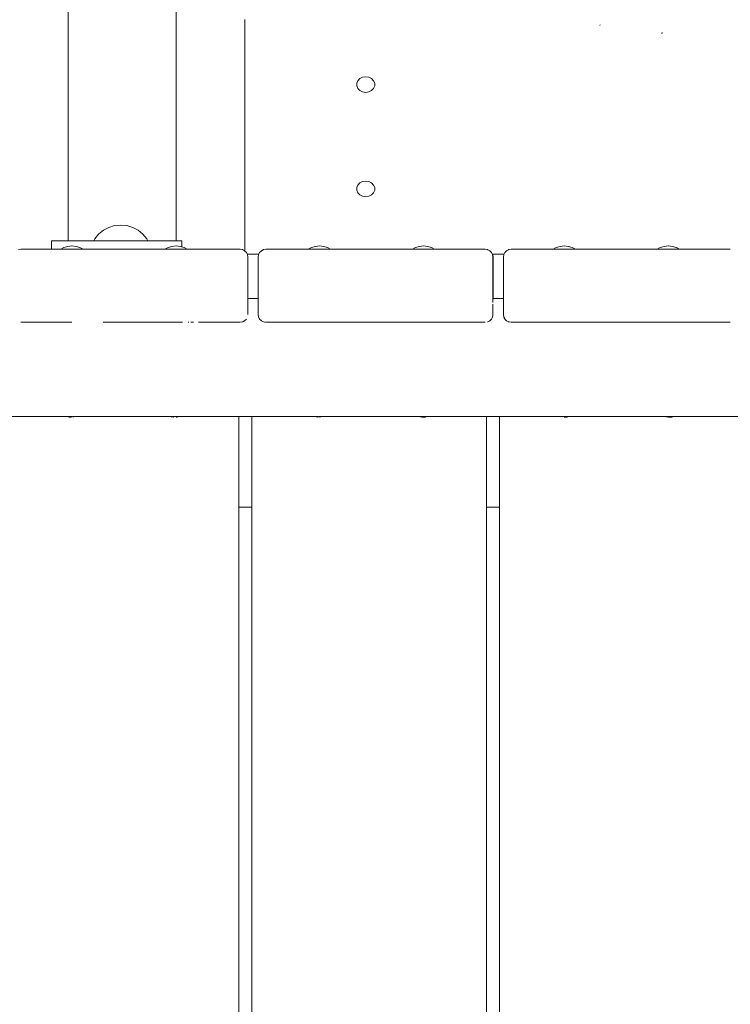
# Model space of a CAD drawing. Units: millimetres. Extents: x -6179 to 6456, y -3466 to 8267.
# Drawn here: x -2630 to -2357, y 2993 to 3370 of the extents above; entities that cross this region are included whole.
import ezdxf

# ---------------------------------------------------------------- set-up
doc = ezdxf.new("R2010")
doc.units = ezdxf.units.MM
doc.header["$MEASUREMENT"] = 0
for name, color, linetype, lineweight in [('A_Ном._пера__7', 7, 'Continuous', 18), ('B_Ном._пера__7', 7, 'Continuous', 18), ('C_Ном._пера__7', 7, 'Continuous', 18), ('E_Ном._пера__7', 7, 'Continuous', 18), ('O_Ном._пера__7', 7, 'Continuous', 18), ('P_Ном._пера__7', 7, 'Continuous', 18), ('S_Ном._пера__7', 7, 'Continuous', 18)]:
    doc.layers.add(name, color=color, linetype=linetype, lineweight=lineweight)

msp = doc.modelspace()

# ---------------------------------------------------------------- linework, layer by layer
at = {"layer": 'A_Ном._пера__7', "color": 7, "linetype": 'Continuous', "lineweight": 18}
for points in [[(-2407.13, 3368.15), (-2407.18, 3367.82)], [(-2383.31, 3365.21), (-2383.39, 3364.73)]]:
    msp.add_lwpolyline(points, dxfattribs=at)
at = {"layer": 'B_Ном._пера__7', "color": 7, "linetype": 'Continuous', "lineweight": 18}
for points in [[(-2629.12, 3282.11), (-2630.05, 3281.96)], [(-2545.12, 3282.11), (-2629.12, 3282.11)], [(-2545.12, 3282.11), (-2544.19, 3281.96)], [(-2543.36, 3281.54), (-2544.19, 3281.96)], [(-2542.69, 3280.87), (-2543.36, 3281.54)], [(-2542.27, 3280.04), (-2542.69, 3280.87)], [(-2542.12, 3279.11), (-2542.27, 3280.04)], [(-2542.12, 3257.11), (-2542.12, 3279.11)], [(-2538.18, 3262.93), (-2538.18, 3262.81)], [(-2538.18, 3262.45), (-2538.18, 3262.78)], [(-2538.18, 3262.45), (-2538.18, 3262.36)], [(-2538.18, 3261.83), (-2538.18, 3262.36)], [(-2538.18, 3261.83), (-2538.18, 3261.69)], [(-2538.18, 3260.86), (-2538.18, 3260.66)], [(-2448.18, 3262.93), (-2448.18, 3262.83)], [(-2448.18, 3262.83), (-2448.18, 3262.78)], [(-2448.18, 3262.49), (-2448.18, 3262.78)], [(-2448.18, 3262.49), (-2448.18, 3262.36)], [(-2448.18, 3261.89), (-2448.18, 3262.36)], [(-2448.18, 3261.89), (-2448.18, 3261.69)], [(-2448.18, 3261.11), (-2448.18, 3260.86)], [(-2448.18, 3260.86), (-2448.18, 3260.58)], [(-2444.18, 3262.93), (-2444.18, 3262.83)], [(-2444.18, 3262.83), (-2444.18, 3262.78)], [(-2444.18, 3262.49), (-2444.18, 3262.78)], [(-2444.18, 3262.49), (-2444.18, 3262.36)], [(-2444.18, 3261.9), (-2444.18, 3262.36)], [(-2444.18, 3261.9), (-2444.18, 3261.69)], [(-2444.18, 3261.11), (-2444.18, 3260.86)], [(-2444.18, 3260.86), (-2444.18, 3260.57)], [(-2538.18, 3259.93), (-2538.18, 3260.66)], [(-2538.18, 3257.1), (-2538.18, 3259.93)], [(-2448.27, 3256.53), (-2448.18, 3257.1)], [(-2448.18, 3259.93), (-2448.18, 3260.58)], [(-2448.18, 3257.1), (-2448.18, 3259.93)], [(-2444.18, 3259.93), (-2444.18, 3260.57)], [(-2444.18, 3257.1), (-2444.18, 3259.93)], [(-2629.12, 3254.11), (-2627.01, 3254.11)], [(-2627.01, 3254.11), (-2610.12, 3254.11)], [(-2619.45, 3254.11), (-2619.29, 3254.11)], [(-2617.99, 3254.11), (-2617.84, 3254.11)], [(-2612.01, 3254.11), (-2611.46, 3254.11)], [(-2611.46, 3254.11), (-2610.62, 3254.11)], [(-2610.62, 3254.11), (-2609.57, 3254.11)], [(-2597.6, 3254.11), (-2567.16, 3254.11)], [(-2564.99, 3254.11), (-2564.73, 3254.11)], [(-2563.94, 3254.11), (-2563.01, 3254.11)], [(-2561.02, 3254.11), (-2560.31, 3254.11)], [(-2560.68, 3254.11), (-2546.7, 3254.11)], [(-2555.71, 3254.11), (-2555.35, 3254.11)], [(-2555.23, 3254.11), (-2554.96, 3254.11)], [(-2549.3, 3254.11), (-2549.14, 3254.11)], [(-2546.84, 3254.11), (-2545.12, 3254.11)], [(-2545.12, 3254.11), (-2544.22, 3254.25)], [(-2544.19, 3254.26), (-2544.11, 3254.29)], [(-2543.36, 3254.68), (-2544.11, 3254.29)], [(-2543.36, 3254.68), (-2543.22, 3254.81)], [(-2542.69, 3255.35), (-2543.22, 3254.81)], [(-2537.78, 3255.67), (-2537.92, 3255.94)], [(-2537.68, 3255.47), (-2537.7, 3255.52)], [(-2535.58, 3254.16), (-2535.8, 3254.2)], [(-2448.76, 3255.34), (-2448.49, 3255.86)], [(-2448.49, 3255.86), (-2448.33, 3256.17)], [(-2448.33, 3256.17), (-2448.27, 3256.53)], [(-2443.67, 3255.46), (-2443.99, 3256.07)], [(-2443.19, 3254.92), (-2443.61, 3255.34)], [(-2441.89, 3254.21), (-2442.02, 3254.23)], [(-1832.43, 3217.93), (-2681.44, 3217.93)]]:
    msp.add_lwpolyline(points, dxfattribs=at)
at = {"layer": 'C_Ном._пера__7', "color": 7, "linetype": 'Continuous', "lineweight": 18}
for points in [[(-2543.24, 3369.97), (-2543.24, 3370.21)], [(-2543.24, 3369.26), (-2543.24, 3369.97)], [(-2543.24, 3368.15), (-2543.24, 3369.26)], [(-2543.24, 3366.76), (-2543.24, 3368.15)], [(-2543.24, 3365.21), (-2543.24, 3366.76)], [(-2543.24, 3285.21), (-2543.24, 3365.21)], [(-2499.16, 3347.51), (-2498.12, 3348.03)], [(-2498.12, 3348.03), (-2496.93, 3348.21)], [(-2495.74, 3348.03), (-2496.93, 3348.21)], [(-2495.74, 3348.03), (-2494.7, 3347.51)], [(-2500.35, 3345.73), (-2499.94, 3346.71)], [(-2500.35, 3344.69), (-2500.35, 3345.73)], [(-2499.94, 3343.71), (-2500.35, 3344.69)], [(-2499.94, 3346.71), (-2499.16, 3347.51)], [(-2493.92, 3346.71), (-2494.7, 3347.51)], [(-2493.92, 3346.71), (-2494.7, 3347.51)], [(-2494.7, 3347.51), (-2493.92, 3346.71)], [(-2493.51, 3345.73), (-2493.92, 3346.71)], [(-2493.92, 3343.71), (-2493.51, 3344.69)], [(-2493.51, 3344.69), (-2493.51, 3345.73)], [(-2499.16, 3342.91), (-2499.94, 3343.71)], [(-2498.12, 3342.39), (-2499.16, 3342.91)], [(-2496.93, 3342.21), (-2498.12, 3342.39)], [(-2496.93, 3342.21), (-2495.74, 3342.39)], [(-2496.93, 3342.21), (-2495.74, 3342.39)], [(-2496.93, 3342.21), (-2495.74, 3342.39)], [(-2494.7, 3342.91), (-2495.74, 3342.39)], [(-2494.7, 3342.91), (-2493.92, 3343.71)], [(-2500.35, 3305.73), (-2499.94, 3306.71)], [(-2499.94, 3306.71), (-2499.16, 3307.51)], [(-2499.16, 3307.51), (-2498.12, 3308.03)], [(-2498.12, 3308.03), (-2496.93, 3308.21)], [(-2496.93, 3308.21), (-2495.74, 3308.03)], [(-2495.74, 3308.03), (-2494.7, 3307.51)], [(-2493.92, 3306.71), (-2494.7, 3307.51)], [(-2493.92, 3306.71), (-2494.7, 3307.51)], [(-2494.7, 3307.51), (-2493.92, 3306.71)], [(-2493.51, 3305.73), (-2493.92, 3306.71)], [(-2500.35, 3304.69), (-2500.35, 3305.73)], [(-2499.94, 3303.71), (-2500.35, 3304.69)], [(-2499.16, 3302.91), (-2499.94, 3303.71)], [(-2498.12, 3302.39), (-2499.16, 3302.91)], [(-2498.12, 3302.39), (-2496.93, 3302.21)], [(-2496.93, 3302.21), (-2495.74, 3302.39)], [(-2496.93, 3302.21), (-2495.74, 3302.39)], [(-2496.93, 3302.21), (-2495.74, 3302.39)], [(-2494.7, 3302.91), (-2495.74, 3302.39)], [(-2494.7, 3302.91), (-2493.92, 3303.71)], [(-2493.92, 3303.71), (-2493.51, 3304.69)], [(-2493.51, 3304.69), (-2493.51, 3305.73)], [(-2543.24, 3285.21), (-2543.24, 3283.67)], [(-2543.24, 3282.27), (-2543.24, 3283.67)], [(-2543.24, 3281.42), (-2543.24, 3282.27)], [(-2542.36, 3280.21), (-2537.94, 3280.21)], [(-2538.04, 3280.03), (-2538.18, 3279.1)], [(-2537.61, 3280.87), (-2538.04, 3280.03)], [(-2537.61, 3280.87), (-2537.08, 3281.4)], [(-2536.95, 3281.53), (-2537.08, 3281.4)], [(-2536.95, 3281.53), (-2536.19, 3281.92)], [(-2536.11, 3281.96), (-2536.19, 3281.92)], [(-2535.18, 3282.1), (-2536.11, 3281.96)], [(-2451.18, 3282.1), (-2535.18, 3282.1)], [(-2519.18, 3282.1), (-2518.94, 3282.1)], [(-2519.18, 3282.1), (-2518.94, 3282.1)], [(-2510.18, 3282.1), (-2510.42, 3282.1)], [(-2510.18, 3282.1), (-2510.4, 3282.1)], [(-2508.59, 3282.1), (-2510.18, 3282.1)], [(-2508.59, 3282.1), (-2510.18, 3282.1)], [(-2507.54, 3282.1), (-2508.59, 3282.1)], [(-2507.55, 3282.1), (-2508.59, 3282.1)], [(-2507.18, 3282.1), (-2507.55, 3282.1)], [(-2507.18, 3282.1), (-2507.54, 3282.1)], [(-2479.06, 3282.1), (-2479.18, 3282.1)], [(-2479.06, 3282.1), (-2479.18, 3282.1)], [(-2470.18, 3282.1), (-2470.54, 3282.1)], [(-2470.18, 3282.1), (-2470.52, 3282.1)], [(-2468.59, 3282.1), (-2470.18, 3282.1)], [(-2468.59, 3282.1), (-2470.18, 3282.1)], [(-2467.54, 3282.1), (-2468.59, 3282.1)], [(-2467.55, 3282.1), (-2468.59, 3282.1)], [(-2467.18, 3282.1), (-2467.55, 3282.1)], [(-2467.18, 3282.1), (-2467.54, 3282.1)], [(-2451.18, 3282.1), (-2450.26, 3281.95)], [(-2450.26, 3281.95), (-2450.17, 3281.92)], [(-2449.42, 3281.53), (-2450.17, 3281.92)], [(-2449.42, 3281.53), (-2449.28, 3281.4)], [(-2448.76, 3280.86), (-2449.28, 3281.4)], [(-2448.76, 3280.86), (-2448.33, 3280.03)], [(-2448.36, 3280.21), (-2443.94, 3280.21)], [(-2448.18, 3279.1), (-2448.33, 3280.03)], [(-2444.04, 3280.03), (-2444.18, 3279.1)], [(-2443.61, 3280.87), (-2444.04, 3280.03)], [(-2443.61, 3280.87), (-2443.08, 3281.4)], [(-2442.95, 3281.53), (-2443.08, 3281.4)], [(-2442.95, 3281.53), (-2442.19, 3281.92)], [(-2442.11, 3281.96), (-2442.19, 3281.92)], [(-2441.18, 3282.1), (-2442.11, 3281.96)], [(-2357.18, 3282.1), (-2441.18, 3282.1)], [(-2425.18, 3282.1), (-2425.1, 3282.1)], [(-2425.18, 3282.1), (-2425.1, 3282.1)], [(-2416.18, 3282.1), (-2416.58, 3282.1)], [(-2416.18, 3282.1), (-2416.56, 3282.1)], [(-2414.59, 3282.1), (-2416.18, 3282.1)], [(-2414.59, 3282.1), (-2416.18, 3282.1)], [(-2413.54, 3282.1), (-2414.59, 3282.1)], [(-2413.55, 3282.1), (-2414.59, 3282.1)], [(-2413.18, 3282.1), (-2413.55, 3282.1)], [(-2413.18, 3282.1), (-2413.54, 3282.1)], [(-2376.18, 3282.1), (-2376.69, 3282.1)], [(-2376.18, 3282.1), (-2376.67, 3282.1)], [(-2374.59, 3282.1), (-2376.18, 3282.1)], [(-2374.59, 3282.1), (-2376.18, 3282.1)], [(-2373.54, 3282.1), (-2374.59, 3282.1)], [(-2373.55, 3282.1), (-2374.59, 3282.1)], [(-2373.18, 3282.1), (-2373.55, 3282.1)], [(-2373.18, 3282.1), (-2373.54, 3282.1)], [(-2538.18, 3279.1), (-2538.18, 3257.1)], [(-2448.18, 3279.1), (-2448.18, 3262.93)], [(-2444.18, 3279.1), (-2444.18, 3257.1)], [(-2538.18, 3257.1), (-2538.04, 3256.17)], [(-2444.18, 3257.1), (-2444.04, 3256.17)], [(-2538.04, 3256.17), (-2537.61, 3255.34)], [(-2537.61, 3255.34), (-2536.95, 3254.67)], [(-2536.95, 3254.67), (-2536.11, 3254.25)], [(-2535.18, 3254.1), (-2536.11, 3254.25)], [(-2535.18, 3254.1), (-2451.18, 3254.1)], [(-2450.26, 3254.25), (-2450.17, 3254.28)], [(-2449.42, 3254.67), (-2450.17, 3254.28)], [(-2449.42, 3254.67), (-2449.28, 3254.8)], [(-2448.76, 3255.34), (-2449.28, 3254.8)], [(-2444.04, 3256.17), (-2443.61, 3255.34)], [(-2443.61, 3255.34), (-2442.95, 3254.67)], [(-2442.95, 3254.67), (-2442.11, 3254.25)], [(-2441.18, 3254.1), (-2442.11, 3254.25)], [(-2441.18, 3254.1), (-2357.18, 3254.1)], [(-2611.49, 3217.93), (-2610.53, 3217.77)], [(-2610.53, 3217.77), (-2610.37, 3217.75)], [(-2610.35, 3217.75), (-2609.77, 3217.73)], [(-2609.27, 3217.78), (-2609.14, 3217.81)], [(-2570.65, 3217.77), (-2571.55, 3217.92)], [(-2570.48, 3217.75), (-2570.65, 3217.77)], [(-2569.39, 3217.76), (-2569.66, 3217.72)], [(-2569.28, 3217.78), (-2569.39, 3217.76)], [(-2568.67, 3217.93), (-2569.28, 3217.78)], [(-2545.62, 2203.52), (-2545.62, 3217.93)], [(-2540.62, 3217.93), (-2540.62, 2203.52)], [(-2516.3, 3217.93), (-2515.34, 3217.77)], [(-2515.34, 3217.77), (-2515.18, 3217.75)], [(-2514.66, 3217.73), (-2514.09, 3217.82)], [(-2475.45, 3217.77), (-2476.41, 3217.93)], [(-2475.29, 3217.75), (-2475.45, 3217.77)], [(-2474.77, 3217.73), (-2475.27, 3217.75)], [(-2474.66, 3217.72), (-2474.77, 3217.73)], [(-2474.19, 3217.79), (-2474.66, 3217.72)], [(-2474.05, 3217.83), (-2474.19, 3217.79)], [(-2473.63, 3217.93), (-2474.05, 3217.83)], [(-2450.62, 2203.52), (-2450.62, 3217.93)], [(-2445.62, 3217.93), (-2445.62, 2203.52)], [(-2421.68, 3217.93), (-2421.55, 3217.89)], [(-2420.86, 3217.77), (-2420.69, 3217.75)], [(-2420.67, 3217.75), (-2419.77, 3217.71)], [(-2419.77, 3217.71), (-2419.65, 3217.71)], [(-2381.56, 3217.87), (-2381.7, 3217.92)], [(-2380.96, 3217.77), (-2381.56, 3217.87)], [(-2380.8, 3217.75), (-2380.96, 3217.77)], [(-2379.76, 3217.71), (-2380.78, 3217.75)], [(-2378.72, 3217.93), (-2379.64, 3217.71)]]:
    msp.add_lwpolyline(points, dxfattribs=at)
at = {"layer": 'E_Ном._пера__7', "color": 7, "linetype": 'Continuous', "lineweight": 18}
for points in [[(-2448.44, 3280.24), (-2448.4, 3280.22)], [(-2448.27, 3280.03), (-2448.36, 3280.21)], [(-2448.12, 3279.11), (-2448.27, 3280.03)], [(-2448.12, 3279.11), (-2448.12, 3262.93)], [(-2538.18, 3263.18), (-2542.12, 3263.18)], [(-2538.18, 3263.18), (-2542.12, 3263.18)], [(-2538.18, 3263.18), (-2542.12, 3263.18)], [(-2444.18, 3263.18), (-2448.12, 3263.18)], [(-2444.18, 3263.18), (-2448.12, 3263.18)], [(-2444.18, 3263.18), (-2448.12, 3263.18)], [(-2545.62, 3183.18), (-2540.62, 3183.18)], [(-2545.62, 3183.18), (-2540.62, 3183.18)], [(-2545.62, 3183.18), (-2540.62, 3183.18)], [(-2450.62, 3183.18), (-2445.62, 3183.18)], [(-2450.62, 3183.18), (-2445.62, 3183.18)], [(-2450.62, 3183.18), (-2445.62, 3183.18)]]:
    msp.add_lwpolyline(points, dxfattribs=at)
at = {"layer": 'O_Ном._пера__7', "color": 7, "linetype": 'Continuous', "lineweight": 18}
for points in [[(-2593.19, 3291.15), (-2595.44, 3290.47)], [(-2590.85, 3291.38), (-2593.19, 3291.15)], [(-2590.85, 3291.38), (-2588.51, 3291.15)], [(-2588.51, 3291.15), (-2586.26, 3290.47)], [(-2599.33, 3287.87), (-2600.83, 3286.05)], [(-2597.51, 3289.36), (-2599.33, 3287.87)], [(-2595.44, 3290.47), (-2597.51, 3289.36)], [(-2586.26, 3290.47), (-2584.18, 3289.36)], [(-2584.18, 3289.36), (-2582.36, 3287.87)], [(-2582.36, 3287.87), (-2580.87, 3286.05)], [(-2617.38, 3285.32), (-2616.76, 3285.32)], [(-2617.38, 3282.11), (-2617.38, 3285.32)], [(-2616.76, 3285.32), (-2614.91, 3285.32)], [(-2614.91, 3285.32), (-2611.93, 3285.32)], [(-2613.78, 3285.32), (-2613.16, 3285.32)], [(-2613.16, 3285.32), (-2611.33, 3285.32)], [(-2611.93, 3285.32), (-2610.95, 3285.32)], [(-2611.33, 3285.32), (-2610.95, 3285.32)], [(-2610.95, 3285.32), (-2608, 3285.32)], [(-2607.97, 3285.32), (-2603.23, 3285.32)], [(-2603.23, 3285.32), (-2597.95, 3285.32)], [(-2600.83, 3286.05), (-2601.21, 3285.32)], [(-2597.95, 3285.32), (-2592.38, 3285.32)], [(-2592.38, 3285.32), (-2586.82, 3285.32)], [(-2586.82, 3285.32), (-2581.54, 3285.32)], [(-2581.54, 3285.32), (-2576.8, 3285.32)], [(-2580.87, 3286.05), (-2580.48, 3285.32)], [(-2576.8, 3285.32), (-2572.84, 3285.32)], [(-2572.54, 3285.32), (-2573.25, 3285.32)], [(-2572.84, 3285.32), (-2572.54, 3285.32)], [(-2572.08, 3285.32), (-2572.54, 3285.32)], [(-2572.54, 3285.32), (-2569.86, 3285.32)], [(-2572.07, 3285.32), (-2571.5, 3285.32)], [(-2571.5, 3285.32), (-2570.71, 3285.32)], [(-2569.59, 3285.32), (-2570.71, 3285.32)], [(-2569.86, 3285.32), (-2569.59, 3285.32)], [(-2569.59, 3285.32), (-2568.01, 3285.32)], [(-2568.01, 3285.32), (-2567.38, 3285.32)], [(-2567.38, 3282.98), (-2567.38, 3285.32)]]:
    msp.add_lwpolyline(points, dxfattribs=at)
at = {"layer": 'P_Ном._пера__7', "color": 7, "linetype": 'Continuous', "lineweight": 18}
for points in [[(-2610.95, 3285.32), (-2610.96, 5196.92)], [(-2569.59, 3285.32), (-2569.59, 3621.48)]]:
    msp.add_lwpolyline(points, dxfattribs=at)
at = {"layer": 'S_Ном._пера__7', "color": 7, "linetype": 'Continuous', "lineweight": 18}
for points in [[(-2612.61, 3282.74), (-2613.79, 3282.11)], [(-2611.11, 3283.2), (-2612.61, 3282.74)], [(-2609.55, 3283.35), (-2611.11, 3283.2)], [(-2609.55, 3283.35), (-2607.99, 3283.2)], [(-2607.99, 3283.2), (-2606.48, 3282.74)], [(-2606.48, 3282.74), (-2605.3, 3282.11)], [(-2572.72, 3282.74), (-2573.9, 3282.11)], [(-2571.22, 3283.2), (-2572.72, 3282.74)], [(-2569.66, 3283.35), (-2571.22, 3283.2)], [(-2569.66, 3283.35), (-2568.09, 3283.2)], [(-2568.09, 3283.2), (-2566.59, 3282.74)], [(-2567.38, 3283), (-2566.53, 3282.74)], [(-2567.38, 3283), (-2566.53, 3282.74)], [(-2566.59, 3282.74), (-2565.41, 3282.11)], [(-2566.53, 3282.74), (-2565.35, 3282.11)], [(-2566.53, 3282.74), (-2565.35, 3282.11)], [(-2517.74, 3282.74), (-2518.94, 3282.1)], [(-2516.24, 3283.2), (-2517.74, 3282.74)], [(-2514.68, 3283.35), (-2516.24, 3283.2)], [(-2514.68, 3283.35), (-2513.12, 3283.2)], [(-2514.66, 3283.35), (-2513.1, 3283.2)], [(-2513.12, 3283.2), (-2511.62, 3282.74)], [(-2513.1, 3283.2), (-2511.6, 3282.74)], [(-2511.62, 3282.74), (-2510.42, 3282.1)], [(-2511.6, 3282.74), (-2510.4, 3282.1)], [(-2477.86, 3282.74), (-2479.06, 3282.1)], [(-2476.36, 3283.2), (-2477.86, 3282.74)], [(-2474.8, 3283.35), (-2476.36, 3283.2)], [(-2474.8, 3283.35), (-2473.24, 3283.2)], [(-2474.78, 3283.35), (-2473.22, 3283.2)], [(-2473.24, 3283.2), (-2471.73, 3282.74)], [(-2473.22, 3283.2), (-2471.72, 3282.74)], [(-2471.73, 3282.74), (-2470.54, 3282.1)], [(-2471.72, 3282.74), (-2470.52, 3282.1)], [(-2423.9, 3282.74), (-2425.1, 3282.1)], [(-2422.4, 3283.2), (-2423.9, 3282.74)], [(-2420.84, 3283.35), (-2422.4, 3283.2)], [(-2420.84, 3283.35), (-2419.28, 3283.2)], [(-2420.82, 3283.35), (-2419.26, 3283.2)], [(-2419.28, 3283.2), (-2417.78, 3282.74)], [(-2419.26, 3283.2), (-2417.76, 3282.74)], [(-2417.78, 3282.74), (-2416.58, 3282.1)], [(-2417.76, 3282.74), (-2416.56, 3282.1)], [(-2384.01, 3282.74), (-2385.21, 3282.1)], [(-2382.51, 3283.2), (-2384.01, 3282.74)], [(-2380.95, 3283.35), (-2382.51, 3283.2)], [(-2380.95, 3283.35), (-2379.39, 3283.2)], [(-2380.93, 3283.35), (-2379.37, 3283.2)], [(-2379.39, 3283.2), (-2377.89, 3282.74)], [(-2379.37, 3283.2), (-2377.87, 3282.74)], [(-2377.89, 3282.74), (-2376.69, 3282.1)], [(-2377.87, 3282.74), (-2376.67, 3282.1)]]:
    msp.add_lwpolyline(points, dxfattribs=at)

doc.saveas('drawing.dxf')
